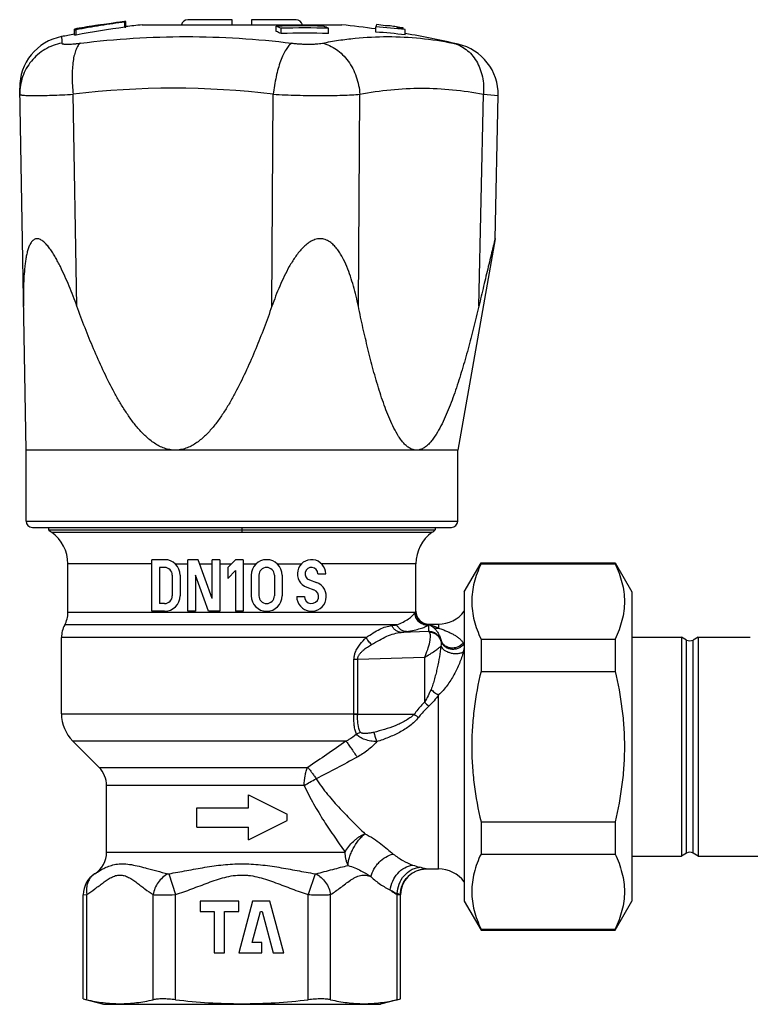
# Model space of a CAD drawing. Units: millimetres. Extents: x 0 to 297, y 0 to 210.
# Drawn here: x 208 to 264, y 80 to 156 of the extents above; entities that cross this region are included whole.
import ezdxf

# ---------------------------------------------------------------- set-up
doc = ezdxf.new("R2010")
doc.units = ezdxf.units.MM
doc.header["$LTSCALE"] = 16.335
doc.layers.get('0').update_dxf_attribs({"linetype": 'CONTINUOUS'})
for name, color, linetype in [('A_STD', 7, 'CONTINUOUS'), ('BEARBEIT-TA', 7, 'CONTINUOUS'), ('BESCHR-TA', 7, 'CONTINUOUS'), ('E_STD', 7, 'CONTINUOUS'), ('K_STD', 7, 'CONTINUOUS'), ('KOERPER-SW', 7, 'CONTINUOUS'), ('TA', 7, 'CONTINUOUS')]:
    doc.layers.add(name, color=color, linetype=linetype)

msp = doc.modelspace()

# ---------------------------------------------------------------- linework, layer by layer
at = {"color": 7, "linetype": 'Continuous'}
for p, q in [((224.294, 156.282), (220.844, 156.282)), ((224.294, 155.882), (224.294, 156.282)), ((225.794, 156.282), (225.794, 155.882)), ((229.245, 156.282), (225.794, 156.282)), ((229.73, 155.902), (229.784, 155.882)), ((227.697, 155.37), (227.697, 155.775)), ((228.087, 155.207), (228.087, 155.613)), ((231.769, 155.207), (231.769, 155.613)), ((235.436, 155.317), (235.436, 155.722)), ((236.544, 155.801), (236.159, 155.801)), ((237.053, 155.64), (237.544, 155.64)), ((237.544, 155.545), (237.544, 155.64)), ((237.703, 155.108), (237.703, 155.514)), ((208.294, 122.882), (207.804, 150.968)), ((212.245, 134.044), (211.958, 150.491)), ((227.371, 134.044), (227.481, 150.491)), ((234.078, 134.044), (234.188, 150.491)), ((243.427, 134.044), (243.782, 150.491)), ((243.782, 150.491), (244.926, 150.398)), ((244.686, 139.283), (244.926, 150.398)), ((208.294, 117.382), (208.294, 122.882)), ((241.794, 117.382), (241.794, 122.882)), ((208.294, 117.382), (241.794, 117.382)), ((208.794, 116.882), (241.294, 116.882)), ((210.044, 116.882), (210.044, 116.708)), ((210.044, 116.708), (240.044, 116.708)), ((240.044, 116.882), (240.044, 116.708)), ((218.044, 114.064), (211.544, 114.064)), ((238.544, 114.064), (231.218, 114.064)), ((242.298, 111.882), (243.597, 114.132)), ((243.597, 114.132), (253.999, 114.132)), ((243.597, 114.132), (243.597, 114.059)), ((243.597, 114.059), (253.999, 114.059)), ((253.999, 114.132), (255.298, 111.882)), ((253.999, 114.132), (253.999, 114.059)), ((242.298, 111.882), (242.298, 87.882)), ((255.298, 111.882), (255.298, 87.882)), ((238.464, 110.284), (211.544, 110.284)), ((237.058, 109.316), (211.294, 109.316)), ((234.688, 108.347), (211.044, 108.347)), ((243.597, 108.222), (253.999, 108.222)), ((243.597, 108.222), (243.597, 105.718)), ((253.999, 108.222), (253.999, 105.718)), ((243.597, 105.718), (253.999, 105.718)), ((243.597, 94.046), (253.999, 94.046)), ((243.597, 94.046), (243.597, 91.542)), ((253.999, 94.046), (253.999, 91.542)), ((243.597, 91.542), (253.999, 91.542)), ((242.298, 87.882), (243.597, 85.632)), ((253.999, 85.632), (255.298, 87.882)), ((243.597, 85.706), (253.999, 85.706)), ((243.597, 85.706), (243.597, 85.632)), ((243.597, 85.632), (253.999, 85.632)), ((253.999, 85.706), (253.999, 85.632))]:
    msp.add_line(p, q, dxfattribs=at)
for centre, radius, start, end in [((220.844, 155.782), 0.5, 90, 168.45333), ((229.245, 155.782), 0.5, 11.54667, 90), ((225.044, 81.284), 75, 82.03519, 84.06885), ((226.481, 99.548), 57.08, 80.23891, 80.89983), ((229.538, 92.643), 63.159, 88.32965, 91.67035), ((222.557, 142.769), 13.984, 66.70642, 68.43842), ((222.523, 142.351), 14.009, 66.59672, 68.32695), ((229.928, 92.618), 63.022, 88.32603, 91.67397), ((229.928, 92.556), 62.678, 88.31685, 91.68315), ((226.212, 142.703), 14.056, 66.71086, 68.43398), ((232.965, 116.467), 39.333, 83.08261, 86.39809), ((232.961, 116.224), 39.171, 83.04699, 86.37629), ((225.044, 81.284), 75.4, 80.45731, 81.22701), ((226.445, 99.344), 57.287, 78.66634, 79.32813), ((225.044, 81.284), 75, 77.07364, 80.28307), ((211.803, 151.038), 4, 100.74807, 181), ((240.927, 150.484), 4, 358.76397, 77.07348), ((219.719, 87.643), 63.325, 82.95963, 97.04037), ((208.794, 117.382), 0.5, 180, 270), ((241.294, 117.382), 0.5, 270, 360), ((211.444, 118.137), 2, 225.573, 234.54957), ((208.544, 114.064), 3, 0, 54.54946), ((241.544, 114.064), 3, 125.45054, 180), ((238.644, 118.137), 2, 305.45043, 314.427), ((209.544, 110.284), 2, 331.04498, 360), ((213.044, 108.347), 2, 151.04498, 180), ((214.044, 102.425), 3, 180, 225), ((212.544, 96.854), 2, 0, 45)]:
    msp.add_arc(centre, radius, start, end, dxfattribs=at)
for points, knots in [([(235.509, 155.909), (235.494, 155.887), (235.467, 155.825), (235.447, 155.761), (235.436, 155.722)], [0, 0, 0, 0, 0.409135, 1, 1, 1, 1]), ([(211.066, 154.463), (210.837, 154.42), (210.386, 154.294), (209.753, 153.99), (209.183, 153.581), (208.693, 153.08), (208.299, 152.502), (208.012, 151.864), (207.841, 151.187), (207.808, 150.722), (207.812, 150.491)], [0, 0, 0, 0, 0.125393, 0.250767, 0.375948, 0.501007, 0.625918, 0.750675, 0.875402, 1, 1, 1, 1]), ([(211.057, 154.968), (211.057, 154.968), (211.057, 154.964), (211.057, 154.959), (211.058, 154.948), (211.058, 154.935), (211.058, 154.917), (211.059, 154.895), (211.059, 154.87), (211.06, 154.828), (211.061, 154.765), (211.062, 154.679), (211.065, 154.576), (211.066, 154.503), (211.066, 154.463)], [0, 0, 0, 0, 0.004158, 0.015852, 0.03531, 0.06263, 0.097822, 0.140849, 0.191675, 0.250294, 0.390971, 0.562859, 0.765734, 1, 1, 1, 1]), ([(211.066, 154.463), (211.072, 154.459), (211.079, 154.45), (211.087, 154.437), (211.099, 154.424), (211.128, 154.412), (211.173, 154.402), (211.232, 154.394), (211.301, 154.387), (211.382, 154.384), (211.512, 154.382), (211.699, 154.387), (211.949, 154.403), (212.229, 154.428), (212.424, 154.453), (212.526, 154.463)], [0, 0, 0, 0, 0.015088, 0.022209, 0.029941, 0.051482, 0.083491, 0.123713, 0.170771, 0.225174, 0.287262, 0.432702, 0.602445, 0.793753, 1, 1, 1, 1]), ([(212.526, 154.463), (212.451, 154.415), (212.352, 154.306), (212.247, 154.133), (212.139, 153.899), (212.029, 153.541), (211.938, 153.045), (211.883, 152.473), (211.866, 151.844), (211.89, 151.176), (211.931, 150.721), (211.958, 150.491)], [0, 0, 0, 0, 0.064578, 0.103706, 0.147843, 0.251336, 0.374328, 0.514386, 0.668076, 0.831491, 1, 1, 1, 1]), ([(212.526, 154.463), (215.242, 154.799), (219.355, 155.052), (224.832, 154.883), (227.563, 154.632), (228.924, 154.463)], [0, 0, 0, 0, 0.499713, 0.749771, 1, 1, 1, 1]), ([(228.924, 154.463), (228.838, 154.414), (228.668, 154.262), (228.446, 153.954), (228.231, 153.546), (228.03, 153.049), (227.848, 152.478), (227.636, 151.622), (227.53, 150.95), (227.481, 150.491)], [0, 0, 0, 0, 0.06851, 0.156122, 0.263149, 0.388023, 0.52795, 0.679336, 1, 1, 1, 1]), ([(228.924, 154.463), (229.031, 154.453), (229.247, 154.426), (229.575, 154.402), (229.903, 154.387), (230.223, 154.381), (230.528, 154.386), (230.808, 154.401), (231.059, 154.424), (231.213, 154.453), (231.285, 154.463)], [0, 0, 0, 0, 0.136575, 0.276013, 0.415881, 0.552147, 0.681521, 0.801501, 0.907659, 1, 1, 1, 1]), ([(231.285, 154.463), (231.705, 154.547), (232.548, 154.694), (234.237, 154.904), (236.359, 155.01), (238.904, 154.883), (240.586, 154.63), (241.42, 154.463)], [0, 0, 0, 0, 0.126032, 0.251372, 0.50073, 0.749739, 1, 1, 1, 1]), ([(231.285, 154.463), (231.476, 154.42), (231.857, 154.289), (232.389, 153.983), (232.876, 153.573), (233.453, 152.897), (233.982, 151.87), (234.163, 150.955), (234.188, 150.491)], [0, 0, 0, 0, 0.112041, 0.228322, 0.349125, 0.474366, 0.734368, 1, 1, 1, 1]), ([(241.42, 154.463), (241.477, 154.452), (241.577, 154.432), (241.702, 154.407), (241.778, 154.391), (241.813, 154.385), (241.822, 154.383)], [0, 0, 0, 0, 0.428354, 0.743002, 0.935398, 1, 1, 1, 1]), ([(241.42, 154.463), (241.603, 154.42), (241.964, 154.291), (242.458, 153.984), (242.892, 153.572), (243.253, 153.07), (243.531, 152.491), (243.782, 151.634), (243.82, 150.946), (243.782, 150.491)], [0, 0, 0, 0, 0.112542, 0.227225, 0.345367, 0.467958, 0.595294, 0.727079, 1, 1, 1, 1]), ([(234.188, 150.491), (234.981, 150.649), (236.577, 150.888), (238.991, 151.008), (241.401, 150.888), (242.992, 150.649), (243.782, 150.491)], [0, 0, 0, 0, 0.251318, 0.500692, 0.749718, 1, 1, 1, 1]), ([(207.812, 150.491), (207.812, 150.481), (207.831, 150.468), (207.857, 150.459), (207.89, 150.45), (207.931, 150.442), (208.005, 150.431), (208.118, 150.42), (208.281, 150.41), (208.566, 150.4), (208.999, 150.396), (209.606, 150.403), (210.316, 150.421), (211.111, 150.451), (211.668, 150.476), (211.958, 150.491)], [0, 0, 0, 0, 0.006808, 0.012853, 0.020932, 0.03111, 0.043407, 0.074338, 0.113628, 0.161078, 0.279303, 0.426205, 0.598181, 0.79105, 1, 1, 1, 1]), ([(227.481, 150.491), (228.098, 150.46), (229.334, 150.415), (231.128, 150.391), (232.542, 150.407), (233.542, 150.447), (233.985, 150.474), (234.188, 150.491)], [0, 0, 0, 0, 0.276339, 0.552622, 0.801907, 0.908692, 1, 1, 1, 1]), ([(212.245, 134.044), (212.149, 134.307), (211.952, 134.831), (211.642, 135.609), (211.315, 136.375), (211.022, 136.999), (210.772, 137.485), (210.577, 137.838), (210.372, 138.179), (210.157, 138.5), (209.928, 138.792), (209.722, 139.005), (209.547, 139.142), (209.417, 139.219), (209.286, 139.27), (209.156, 139.288), (209.031, 139.271), (208.917, 139.221), (208.816, 139.142), (208.694, 139.005), (208.571, 138.789), (208.459, 138.497), (208.369, 138.176), (208.298, 137.836), (208.242, 137.483), (208.182, 136.995), (208.132, 136.37), (208.1, 135.606), (208.09, 134.828), (208.095, 134.307), (208.099, 134.044)], [0, 0, 0, 0, 0.071011, 0.141787, 0.212188, 0.281964, 0.316484, 0.350626, 0.384235, 0.417045, 0.448612, 0.478188, 0.491906, 0.504684, 0.516448, 0.527306, 0.537605, 0.547872, 0.558528, 0.569809, 0.594262, 0.620901, 0.649139, 0.678538, 0.708799, 0.739727, 0.803045, 0.867776, 0.933512, 1, 1, 1, 1]), ([(234.078, 134.044), (234.024, 134.307), (233.907, 134.832), (233.705, 135.61), (233.47, 136.376), (233.193, 137.125), (232.914, 137.726), (232.649, 138.182), (232.424, 138.505), (232.165, 138.801), (231.864, 139.054), (231.511, 139.237), (231.11, 139.306), (230.703, 139.235), (230.327, 139.053), (229.989, 138.801), (229.687, 138.505), (229.414, 138.183), (229.081, 137.728), (228.712, 137.127), (228.323, 136.379), (227.975, 135.612), (227.659, 134.833), (227.465, 134.308), (227.371, 134.044)], [0, 0, 0, 0, 0.061657, 0.123132, 0.184385, 0.245366, 0.305995, 0.336165, 0.366219, 0.396159, 0.426029, 0.455983, 0.486343, 0.517444, 0.549215, 0.581343, 0.613616, 0.645935, 0.678253, 0.742807, 0.807255, 0.871597, 0.935841, 1, 1, 1, 1]), ([(244.686, 139.283), (244.706, 139.363), (244.561, 138.77), (244.504, 138.535), (244.325, 137.797), (244.161, 137.119), (243.98, 136.367), (243.735, 135.344), (243.551, 134.566), (243.427, 134.044)], [0, 0, 0, 0, 0.045931, 0.14931, 0.275743, 0.412652, 0.555264, 0.701387, 1, 1, 1, 1]), ([(219.868, 122.882), (219.726, 122.882), (219.442, 122.908), (219.027, 123.017), (218.632, 123.188), (218.134, 123.481), (217.57, 123.941), (216.97, 124.578), (216.429, 125.27), (215.934, 125.999), (215.476, 126.753), (214.903, 127.784), (214.248, 129.109), (213.53, 130.732), (212.865, 132.378), (212.448, 133.487), (212.245, 134.044)], [0, 0, 0, 0, 0.030209, 0.060541, 0.091019, 0.12165, 0.183279, 0.245344, 0.3077, 0.370256, 0.432953, 0.495753, 0.621565, 0.747585, 0.873743, 1, 1, 1, 1]), ([(227.371, 134.044), (227.174, 133.488), (226.769, 132.379), (226.121, 130.732), (225.421, 129.109), (224.78, 127.785), (224.219, 126.753), (223.768, 125.999), (223.281, 125.27), (222.748, 124.578), (222.155, 123.941), (221.595, 123.481), (221.101, 123.188), (220.708, 123.017), (220.294, 122.908), (220.01, 122.882), (219.868, 122.882)], [0, 0, 0, 0, 0.126344, 0.252563, 0.378613, 0.504416, 0.567194, 0.629855, 0.69236, 0.754652, 0.816644, 0.878209, 0.908825, 0.939313, 0.969693, 1, 1, 1, 1]), ([(238.595, 122.882), (238.507, 122.882), (238.327, 122.909), (238.07, 123.022), (237.83, 123.194), (237.605, 123.413), (237.394, 123.669), (237.128, 124.056), (236.827, 124.591), (236.508, 125.279), (236.216, 126.005), (235.947, 126.758), (235.61, 127.792), (235.228, 129.118), (234.814, 130.738), (234.431, 132.383), (234.194, 133.489), (234.078, 134.044)], [0, 0, 0, 0, 0.021222, 0.043377, 0.067023, 0.092271, 0.118959, 0.146869, 0.205462, 0.266741, 0.329852, 0.394267, 0.459646, 0.592445, 0.727134, 0.863105, 1, 1, 1, 1]), ([(243.427, 134.044), (243.296, 133.489), (243.027, 132.383), (242.599, 130.738), (242.139, 129.118), (241.719, 127.792), (241.353, 126.758), (241.063, 126.005), (240.75, 125.279), (240.411, 124.591), (240.096, 124.056), (239.818, 123.67), (239.601, 123.413), (239.37, 123.194), (239.125, 123.022), (238.865, 122.909), (238.684, 122.882), (238.595, 122.882)], [0, 0, 0, 0, 0.136544, 0.272225, 0.4067, 0.53939, 0.604762, 0.669215, 0.732416, 0.793845, 0.852656, 0.880694, 0.907534, 0.932919, 0.956681, 0.978874, 1, 1, 1, 1]), ([(243.597, 114.059), (243.486, 113.823), (243.283, 113.348), (243.052, 112.619), (242.908, 111.882), (242.859, 111.14), (242.908, 110.399), (243.052, 109.662), (243.283, 108.932), (243.486, 108.458), (243.597, 108.222)], [0, 0, 0, 0, 0.129126, 0.254988, 0.378232, 0.5, 0.621768, 0.745012, 0.870874, 1, 1, 1, 1]), ([(253.999, 114.059), (254.111, 113.823), (254.313, 113.348), (254.544, 112.619), (254.688, 111.882), (254.737, 111.14), (254.688, 110.399), (254.544, 109.662), (254.313, 108.932), (254.111, 108.458), (253.999, 108.222)], [0, 0, 0, 0, 0.129126, 0.254988, 0.378232, 0.5, 0.621768, 0.745012, 0.870874, 1, 1, 1, 1]), ([(243.597, 105.718), (243.371, 104.763), (243.098, 103.312), (242.908, 101.356), (242.876, 100.373), (242.876, 99.882)], [0, 0, 0, 0, 0.499915, 0.749957, 1, 1, 1, 1]), ([(253.999, 105.718), (254.225, 104.763), (254.498, 103.312), (254.689, 101.356), (254.721, 100.373), (254.721, 99.882)], [0, 0, 0, 0, 0.499915, 0.749957, 1, 1, 1, 1]), ([(242.876, 99.882), (242.876, 99.391), (242.908, 98.408), (243.098, 96.452), (243.371, 95.001), (243.597, 94.046)], [0, 0, 0, 0, 0.250043, 0.500085, 1, 1, 1, 1]), ([(254.721, 99.882), (254.721, 99.391), (254.689, 98.408), (254.498, 96.452), (254.225, 95.001), (253.999, 94.046)], [0, 0, 0, 0, 0.250043, 0.500085, 1, 1, 1, 1]), ([(243.597, 91.542), (243.486, 91.306), (243.283, 90.832), (243.052, 90.102), (242.908, 89.365), (242.859, 88.624), (242.908, 87.882), (243.052, 87.145), (243.283, 86.416), (243.486, 85.941), (243.597, 85.706)], [0, 0, 0, 0, 0.129126, 0.254988, 0.378232, 0.5, 0.621768, 0.745012, 0.870874, 1, 1, 1, 1]), ([(253.999, 91.542), (254.111, 91.306), (254.313, 90.832), (254.544, 90.102), (254.688, 89.365), (254.737, 88.624), (254.688, 87.882), (254.544, 87.145), (254.313, 86.416), (254.111, 85.941), (253.999, 85.706)], [0, 0, 0, 0, 0.129126, 0.254988, 0.378232, 0.5, 0.621768, 0.745012, 0.870874, 1, 1, 1, 1])]:
    msp.add_open_spline(points, degree=3, knots=knots, dxfattribs=at)
at = {"layer": 'A_STD', "color": 7, "linetype": 'Continuous'}
for p, q in [((217.294, 155.882), (232.794, 155.882)), ((244.686, 139.283), (241.794, 122.882)), ((241.794, 122.882), (208.294, 122.882)), ((211.544, 110.284), (211.544, 114.064)), ((238.544, 110.382), (238.544, 114.064)), ((239.544, 109.382), (240.302, 109.382)), ((211.044, 102.425), (211.044, 108.347)), ((255.298, 108.382), (259.145, 108.382)), ((259.548, 108.149), (259.145, 108.382)), ((259.145, 108.382), (259.145, 91.382)), ((259.548, 91.615), (259.548, 108.149)), ((260.452, 108.382), (260.048, 108.149)), ((260.048, 91.615), (260.048, 108.149)), ((260.452, 108.382), (264.49, 108.382)), ((260.452, 108.382), (260.452, 91.382)), ((213.958, 98.268), (211.923, 100.303)), ((214.544, 91.691), (214.544, 96.854)), ((255.298, 91.382), (259.145, 91.382)), ((259.548, 91.615), (259.145, 91.382)), ((260.452, 91.382), (260.048, 91.615)), ((260.452, 91.382), (265.147, 91.382)), ((239.35, 90.382), (240.302, 90.382))]:
    msp.add_line(p, q, dxfattribs=at)
for centre, start, end in [((259.798, 108.582), 240, 300), ((259.798, 91.182), 60, 120)]:
    msp.add_arc(centre, 0.5, start, end, dxfattribs=at)
at = {"layer": 'BEARBEIT-TA', "color": 7, "linetype": 'Continuous'}
for p, q in [((213.006, 80.238), (213.006, 88.391)), ((218.159, 80.238), (218.159, 88.391)), ((219.891, 80.238), (219.891, 88.391)), ((230.197, 80.238), (230.197, 88.391)), ((231.929, 80.238), (231.929, 88.391)), ((237.082, 80.238), (237.082, 88.391)), ((212.738, 80.299), (214.294, 79.882)), ((212.738, 80.299), (213.006, 80.238)), ((237.085, 80.228), (235.794, 79.882)), ((237.082, 80.238), (237.35, 80.299)), ((214.294, 79.882), (235.794, 79.882))]:
    msp.add_line(p, q, dxfattribs=at)
for points, knots in [([(213.006, 80.238), (213.431, 80.141), (214.285, 79.985), (215.583, 79.901), (216.881, 79.985), (217.735, 80.141), (218.159, 80.238)], [0, 0, 0, 0, 0.251275, 0.5, 0.748725, 1, 1, 1, 1]), ([(219.891, 80.238), (219.72, 80.258), (219.387, 80.287), (218.914, 80.304), (218.557, 80.293), (218.313, 80.267), (218.207, 80.249), (218.159, 80.238)], [0, 0, 0, 0, 0.298516, 0.57666, 0.815502, 0.915298, 1, 1, 1, 1]), ([(219.891, 80.238), (220.746, 80.14), (222.462, 79.984), (225.044, 79.901), (227.627, 79.984), (229.342, 80.14), (230.197, 80.238)], [0, 0, 0, 0, 0.250004, 0.5, 0.749996, 1, 1, 1, 1]), ([(231.929, 80.238), (231.881, 80.249), (231.776, 80.267), (231.532, 80.293), (231.174, 80.304), (230.702, 80.287), (230.369, 80.258), (230.197, 80.238)], [0, 0, 0, 0, 0.084703, 0.1845, 0.423344, 0.701485, 1, 1, 1, 1]), ([(231.929, 80.238), (232.354, 80.141), (233.207, 79.985), (234.506, 79.901), (235.804, 79.985), (236.657, 80.141), (237.082, 80.238)], [0, 0, 0, 0, 0.251275, 0.5, 0.748725, 1, 1, 1, 1])]:
    msp.add_open_spline(points, degree=3, knots=knots, dxfattribs=at)
at = {"layer": 'BESCHR-TA', "color": 7, "linetype": 'Continuous'}
for p, q in [((218.044, 110.382), (218.044, 114.382)), ((219.044, 114.382), (218.044, 114.382)), ((219.858, 114.064), (220.844, 114.064)), ((220.844, 110.382), (220.844, 114.382)), ((221.644, 114.382), (220.844, 114.382)), ((222.744, 111.36), (221.644, 114.382)), ((221.76, 114.064), (222.744, 114.064)), ((222.744, 111.36), (222.744, 114.382)), ((223.344, 114.382), (222.744, 114.382)), ((223.344, 114.382), (223.344, 110.382)), ((223.344, 114.064), (224.226, 114.064)), ((223.944, 113.782), (224.544, 114.382)), ((225.144, 114.382), (224.544, 114.382)), ((225.144, 114.382), (225.144, 110.382)), ((225.144, 114.064), (226.15, 114.064)), ((227.778, 114.064), (229.67, 114.064)), ((218.644, 113.782), (218.644, 110.982)), ((219.044, 113.782), (218.644, 113.782)), ((219.644, 113.182), (219.644, 111.582)), ((220.244, 113.182), (220.244, 111.582)), ((222.462, 110.382), (221.444, 113.177)), ((221.444, 113.177), (221.444, 110.382)), ((223.944, 113.782), (223.944, 112.934)), ((224.544, 113.534), (223.944, 112.934)), ((224.544, 113.534), (224.544, 110.382)), ((225.764, 113.182), (225.764, 111.582)), ((226.364, 113.182), (226.364, 111.582)), ((227.564, 113.182), (227.564, 111.582)), ((228.164, 113.182), (228.164, 111.582)), ((230.944, 113.282), (231.544, 113.282)), ((230.278, 112.811), (230.827, 112.616)), ((230.078, 112.245), (230.627, 112.051)), ((219.044, 110.982), (218.644, 110.982)), ((229.294, 111.532), (229.894, 111.532)), ((219.044, 110.382), (218.044, 110.382)), ((221.444, 110.382), (220.844, 110.382)), ((223.344, 110.382), (222.462, 110.382)), ((225.144, 110.382), (224.544, 110.382)), ((225.544, 96.132), (228.544, 94.632)), ((225.544, 95.122), (225.544, 96.132)), ((221.544, 95.122), (225.544, 95.122)), ((221.544, 93.622), (221.544, 95.122)), ((225.544, 92.632), (228.544, 94.132)), ((228.544, 94.132), (228.544, 94.632)), ((221.544, 93.622), (225.544, 93.622)), ((225.544, 92.632), (225.544, 93.622)), ((224.794, 87.882), (221.794, 87.882)), ((221.794, 87.882), (221.794, 87.082)), ((224.794, 87.082), (224.794, 87.882)), ((225.866, 87.882), (224.794, 83.882)), ((227.222, 87.882), (225.866, 87.882)), ((228.294, 83.882), (227.222, 87.882)), ((221.794, 87.082), (222.894, 87.082)), ((222.894, 87.082), (222.894, 83.882)), ((223.694, 87.082), (224.794, 87.082)), ((223.694, 83.882), (223.694, 87.082)), ((225.837, 84.682), (226.48, 87.082)), ((226.48, 87.082), (226.609, 87.082)), ((226.609, 87.082), (227.466, 83.882)), ((226.594, 84.682), (225.837, 84.682)), ((226.594, 83.882), (226.594, 84.682)), ((222.894, 83.882), (223.694, 83.882)), ((224.794, 83.882), (226.594, 83.882)), ((227.466, 83.882), (228.294, 83.882))]:
    msp.add_line(p, q, dxfattribs=at)
for centre, radius, start, end in [((219.044, 113.182), 1.2, 0, 90), ((226.964, 113.182), 1.2, 0, 180), ((230.444, 113.282), 1.1, 0, 250.53705), ((219.044, 113.182), 0.6, 0, 90), ((226.964, 113.182), 0.6, 0, 180), ((230.444, 113.282), 0.5, 0, 250.53705), ((230.444, 111.532), 1.15, 180, 70.53705), ((219.044, 111.582), 1.2, 270, 360), ((219.044, 111.582), 0.6, 270, 360), ((226.964, 111.582), 1.2, 180, 360), ((226.964, 111.582), 0.6, 180, 360), ((230.444, 111.532), 0.55, 180, 70.53705)]:
    msp.add_arc(centre, radius, start, end, dxfattribs=at)
at = {"layer": 'E_STD', "color": 7, "linetype": 'Continuous'}
msp.add_line((210.284, 116.508), (239.804, 116.508), dxfattribs=at)
for centre, radius, start, end in [((240.302, 111.882), 2.5, 270, 323.02921), ((212.544, 91.691), 2, 302.69526, 360), ((240.302, 87.882), 2.5, 36.97079, 90)]:
    msp.add_arc(centre, radius, start, end, dxfattribs=at)
for points, knots in [([(239.213, 106.801), (239.304, 107.001), (239.46, 107.389), (239.604, 107.873), (239.663, 108.224), (239.677, 108.441), (239.662, 108.614), (239.629, 108.712), (239.604, 108.748)], [0, 0, 0, 0, 0.325458, 0.617533, 0.743281, 0.85066, 0.936573, 1, 1, 1, 1]), ([(239.604, 108.748), (239.599, 108.754), (239.583, 108.776), (239.562, 108.795), (239.544, 108.803)], [0, 0, 0, 0, 0.294829, 1, 1, 1, 1])]:
    msp.add_open_spline(points, degree=3, knots=knots, dxfattribs=at)
at = {"layer": 'K_STD', "color": 40, "linetype": 'Continuous'}
msp.add_line((225.044, 116.882), (225.044, 116.457), dxfattribs=at)
at = {"layer": 'KOERPER-SW', "color": 7, "linetype": 'Continuous'}
for p, q in [((238.517, 110.342), (238.544, 110.382)), ((239.515, 109.346), (239.544, 109.382)), ((239.515, 109.346), (239.544, 109.346)), ((239.544, 108.803), (239.544, 109.346)), ((240.302, 109.382), (240.302, 109.073)), ((239.544, 108.803), (237.412, 108.737)), ((234.028, 106.64), (233.741, 106.64)), ((233.741, 102.425), (233.741, 106.64)), ((239.213, 106.801), (234.028, 106.64)), ((234.028, 102.425), (234.028, 106.64)), ((239.213, 106.801), (239.213, 103.338)), ((240.302, 90.382), (240.302, 103.892)), ((211.044, 102.425), (234.028, 102.425)), ((238.415, 102.382), (234.027, 102.382)), ((233.119, 100.303), (211.923, 100.303)), ((213.958, 98.268), (230.152, 98.268)), ((229.882, 96.854), (214.544, 96.854)), ((214.544, 91.691), (233.061, 91.691)), ((217.566, 90.466), (217.606, 90.455)), ((239.341, 90.385), (239.35, 90.382)), ((213.625, 90.008), (213.625, 90.009)), ((213.63, 90.012), (213.769, 90.101)), ((219.37, 90.012), (219.891, 88.391)), ((230.718, 90.012), (230.197, 88.391)), ((212.738, 88.385), (213.006, 88.391)), ((212.738, 80.299), (212.738, 88.385)), ((237.082, 88.391), (237.345, 88.385)), ((237.345, 88.385), (237.35, 88.382)), ((237.35, 80.299), (237.35, 88.382))]:
    msp.add_line(p, q, dxfattribs=at)
for centre, radius, start, end in [((239.544, 110.382), 1, 179.99994, 270.00006), ((234.009, 134.702), 25.569, 275.95808, 276.84879), ((234.727, 126.653), 18.116, 278.52301, 279.84101), ((242.234, 106.073), 4.074, 222.14971, 228.75232), ((232.879, 102.425), 0.863, 357.87651, 0.00122), ((236.223, 165.291), 62.947, 267.74024, 268.00142), ((232.659, 102.425), 1.369, 358.21741, 0.00261), ((241.434, 106.269), 4.922, 232.15975, 236.93973), ((239.35, 88.382), 2, 90, 180), ((240.09, 95.497), 5.133, 249.4719, 255.86761), ((235.034, 75.366), 15.624, 73.99952, 75.91513), ((214.668, 88.385), 1.93, 123.05103, 180.00002), ((214.676, 88.377), 1.941, 125.29828, 134.49135), ((214.35, 88.903), 1.322, 123.7145, 135.43783), ((214.667, 88.39), 1.925, 122.74822, 125.30758), ((214.336, 88.922), 1.298, 122.95346, 123.69539), ((235.028, 88.721), 2.08, 350.86354, 353.02632), ((234.962, 81.615), 7.177, 70.6094, 72.73274)]:
    msp.add_arc(centre, radius, start, end, dxfattribs=at)
for points, knots in [([(237.058, 109.316), (237.229, 109.386), (237.539, 109.526), (237.947, 109.763), (238.257, 110.007), (238.41, 110.192), (238.464, 110.284)], [0, 0, 0, 0, 0.318727, 0.589613, 0.814778, 1, 1, 1, 1]), ([(238.464, 110.284), (238.469, 110.289), (238.489, 110.306), (238.507, 110.326), (238.517, 110.342)], [0, 0, 0, 0, 0.27336, 1, 1, 1, 1]), ([(239.458, 109.288), (239.329, 109.289), (239.069, 109.343), (238.74, 109.565), (238.519, 109.894), (238.465, 110.155), (238.464, 110.284)], [0, 0, 0, 0, 0.249468, 0.499651, 0.750038, 1, 1, 1, 1]), ([(239.515, 109.346), (239.386, 109.347), (239.124, 109.4), (238.794, 109.622), (238.571, 109.952), (238.518, 110.213), (238.517, 110.342)], [0, 0, 0, 0, 0.250056, 0.500295, 0.750362, 1, 1, 1, 1]), ([(234.688, 108.347), (234.871, 108.465), (235.211, 108.693), (235.709, 108.989), (236.188, 109.189), (236.508, 109.255), (236.663, 109.271)], [0, 0, 0, 0, 0.296832, 0.557282, 0.787672, 1, 1, 1, 1]), ([(237.412, 108.737), (237.336, 108.741), (237.182, 108.773), (236.971, 108.885), (236.791, 109.055), (236.701, 109.196), (236.663, 109.271)], [0, 0, 0, 0, 0.237043, 0.48204, 0.736709, 1, 1, 1, 1]), ([(237.823, 108.804), (237.746, 108.807), (237.591, 108.837), (237.376, 108.943), (237.192, 109.106), (237.098, 109.242), (237.058, 109.316)], [0, 0, 0, 0, 0.240107, 0.486364, 0.73994, 1, 1, 1, 1]), ([(237.823, 108.804), (238.021, 108.838), (238.378, 108.907), (238.796, 109.009), (239.069, 109.096), (239.228, 109.157), (239.356, 109.218), (239.428, 109.264), (239.458, 109.288)], [0, 0, 0, 0, 0.351547, 0.635665, 0.751988, 0.8512, 0.933625, 1, 1, 1, 1]), ([(239.458, 109.288), (239.464, 109.292), (239.485, 109.31), (239.504, 109.33), (239.515, 109.346)], [0, 0, 0, 0, 0.27514, 1, 1, 1, 1]), ([(239.544, 109.346), (239.577, 109.333), (239.712, 109.272), (239.836, 109.19), (239.923, 109.118)], [0, 0, 0, 0, 0.237705, 1, 1, 1, 1]), ([(239.544, 109.346), (239.609, 109.334), (239.872, 109.275), (240.124, 109.172), (240.302, 109.073)], [0, 0, 0, 0, 0.244132, 1, 1, 1, 1]), ([(235.111, 107.803), (235.312, 107.918), (235.696, 108.143), (236.266, 108.441), (236.835, 108.649), (237.221, 108.719), (237.412, 108.737)], [0, 0, 0, 0, 0.277485, 0.532841, 0.770523, 1, 1, 1, 1]), ([(240.497, 108.111), (240.465, 108.21), (240.368, 108.4), (240.143, 108.625), (239.859, 108.77), (239.649, 108.803), (239.544, 108.803)], [0, 0, 0, 0, 0.249626, 0.499492, 0.749638, 1, 1, 1, 1]), ([(240.511, 108.029), (240.485, 108.126), (240.399, 108.315), (240.187, 108.543), (239.914, 108.698), (239.708, 108.742), (239.604, 108.748)], [0, 0, 0, 0, 0.246595, 0.495485, 0.746866, 1, 1, 1, 1]), ([(239.923, 109.118), (239.993, 109.06), (240.116, 108.923), (240.274, 108.69), (240.407, 108.419), (240.471, 108.219), (240.497, 108.111)], [0, 0, 0, 0, 0.232514, 0.466268, 0.717117, 1, 1, 1, 1]), ([(239.923, 109.118), (239.983, 109.096), (240.108, 109.066), (240.238, 109.066), (240.302, 109.072)], [0, 0, 0, 0, 0.495623, 1, 1, 1, 1]), ([(240.302, 109.073), (240.413, 109.036), (240.621, 108.962), (240.917, 108.842), (241.187, 108.722), (241.438, 108.595), (241.67, 108.457), (241.88, 108.304), (242.067, 108.128), (242.17, 107.99), (242.214, 107.916)], [0, 0, 0, 0, 0.154235, 0.291393, 0.420984, 0.544281, 0.662058, 0.775519, 0.886724, 1, 1, 1, 1]), ([(233.741, 106.64), (233.741, 106.731), (233.759, 106.912), (233.846, 107.211), (233.998, 107.519), (234.275, 107.921), (234.519, 108.185), (234.688, 108.347)], [0, 0, 0, 0, 0.136584, 0.270464, 0.463902, 0.649266, 1, 1, 1, 1]), ([(234.028, 106.64), (234.029, 106.715), (234.062, 106.863), (234.171, 107.054), (234.308, 107.216), (234.506, 107.402), (234.773, 107.601), (234.998, 107.738), (235.111, 107.803)], [0, 0, 0, 0, 0.136827, 0.268837, 0.396456, 0.520977, 0.763576, 1, 1, 1, 1]), ([(235.111, 107.803), (235.022, 107.879), (234.861, 108.047), (234.736, 108.245), (234.688, 108.347)], [0, 0, 0, 0, 0.507391, 1, 1, 1, 1]), ([(240.511, 108.029), (240.518, 107.977), (240.517, 107.86), (240.499, 107.746), (240.485, 107.684)], [0, 0, 0, 0, 0.449232, 1, 1, 1, 1]), ([(240.497, 108.111), (240.498, 108.105), (240.504, 108.077), (240.508, 108.05), (240.511, 108.029)], [0, 0, 0, 0, 0.231726, 1, 1, 1, 1]), ([(240.497, 108.111), (240.521, 108.037), (240.596, 107.895), (240.771, 107.723), (240.994, 107.603), (241.336, 107.522), (241.789, 107.58), (242.097, 107.785), (242.214, 107.916)], [0, 0, 0, 0, 0.114202, 0.231686, 0.353945, 0.481138, 0.74254, 1, 1, 1, 1]), ([(240.511, 108.029), (240.534, 107.954), (240.606, 107.81), (240.781, 107.635), (241.009, 107.511), (241.271, 107.446), (241.548, 107.444), (241.819, 107.505), (242.065, 107.624), (242.204, 107.74), (242.262, 107.805)], [0, 0, 0, 0, 0.111265, 0.227488, 0.350106, 0.478671, 0.611033, 0.744091, 0.874661, 1, 1, 1, 1]), ([(242.214, 107.916), (242.219, 107.908), (242.238, 107.872), (242.253, 107.834), (242.262, 107.805)], [0, 0, 0, 0, 0.238115, 1, 1, 1, 1]), ([(242.262, 107.805), (242.274, 107.769), (242.287, 107.686), (242.285, 107.492), (242.254, 107.338), (242.224, 107.232)], [0, 0, 0, 0, 0.195392, 0.429783, 1, 1, 1, 1]), ([(239.213, 106.801), (239.356, 106.884), (239.625, 107.044), (239.988, 107.282), (240.243, 107.467), (240.399, 107.598), (240.46, 107.656), (240.485, 107.684)], [0, 0, 0, 0, 0.320434, 0.605024, 0.837531, 0.928713, 1, 1, 1, 1]), ([(240.485, 107.684), (240.452, 107.404), (240.37, 106.84), (240.235, 106.137), (240.106, 105.571), (239.997, 105.147), (239.873, 104.725), (239.774, 104.449), (239.716, 104.314)], [0, 0, 0, 0, 0.243842, 0.493482, 0.61955, 0.746121, 0.873117, 1, 1, 1, 1]), ([(242.224, 107.232), (242.183, 107.082), (242.088, 106.781), (241.86, 106.182), (241.58, 105.593), (241.248, 105.028), (240.97, 104.618), (240.661, 104.232), (240.427, 103.998), (240.302, 103.892)], [0, 0, 0, 0, 0.119634, 0.242703, 0.493258, 0.619817, 0.746662, 0.873651, 1, 1, 1, 1]), ([(240.485, 107.684), (240.505, 107.624), (240.578, 107.505), (240.744, 107.357), (240.964, 107.235), (241.22, 107.146), (241.493, 107.098), (241.764, 107.094), (242.012, 107.135), (242.161, 107.194), (242.224, 107.232)], [0, 0, 0, 0, 0.095572, 0.208247, 0.336746, 0.476107, 0.619305, 0.758682, 0.887284, 1, 1, 1, 1]), ([(239.716, 104.314), (239.644, 104.147), (239.491, 103.814), (239.314, 103.492), (239.213, 103.338)], [0, 0, 0, 0, 0.497512, 1, 1, 1, 1]), ([(239.716, 104.314), (239.8, 104.232), (239.987, 104.078), (240.193, 103.95), (240.302, 103.892)], [0, 0, 0, 0, 0.48838, 1, 1, 1, 1]), ([(239.213, 103.338), (239.14, 103.265), (238.855, 102.963), (238.592, 102.639), (238.415, 102.382)], [0, 0, 0, 0, 0.2492, 1, 1, 1, 1]), ([(240.302, 103.892), (240.19, 103.736), (239.955, 103.428), (239.691, 103.142), (239.547, 103.009)], [0, 0, 0, 0, 0.495088, 1, 1, 1, 1]), ([(233.935, 100.837), (233.889, 100.935), (233.815, 101.161), (233.756, 101.534), (233.732, 101.952), (233.735, 102.243), (233.741, 102.393)], [0, 0, 0, 0, 0.206631, 0.447289, 0.716189, 1, 1, 1, 1]), ([(234.246, 100.985), (234.136, 101.169), (234.051, 101.513), (234.018, 101.986), (234.021, 102.248), (234.027, 102.382)], [0, 0, 0, 0, 0.450917, 0.718681, 1, 1, 1, 1]), ([(238.415, 102.382), (238.313, 102.282), (238.088, 102.1), (237.599, 101.794), (236.94, 101.487), (236.116, 101.2), (235.553, 101.049), (235.27, 100.982)], [0, 0, 0, 0, 0.123411, 0.247756, 0.497708, 0.748638, 1, 1, 1, 1]), ([(239.547, 103.009), (239.475, 102.943), (239.191, 102.672), (238.928, 102.378), (238.749, 102.144)], [0, 0, 0, 0, 0.249354, 1, 1, 1, 1]), ([(238.749, 102.144), (238.654, 102.02), (238.44, 101.788), (237.956, 101.384), (237.28, 100.967), (236.416, 100.57), (235.818, 100.358), (235.515, 100.263)], [0, 0, 0, 0, 0.123774, 0.248362, 0.498416, 0.74911, 1, 1, 1, 1]), ([(234.246, 100.985), (234.218, 100.976), (234.11, 100.936), (234.007, 100.884), (233.935, 100.837)], [0, 0, 0, 0, 0.253285, 1, 1, 1, 1]), ([(235.27, 100.982), (235.179, 100.96), (234.996, 100.924), (234.767, 100.898), (234.586, 100.892), (234.476, 100.896), (234.392, 100.909), (234.333, 100.922), (234.281, 100.944), (234.255, 100.971), (234.246, 100.985)], [0, 0, 0, 0, 0.266032, 0.527939, 0.656045, 0.780468, 0.840274, 0.898083, 0.95148, 1, 1, 1, 1]), ([(235.27, 100.982), (235.286, 100.931), (235.367, 100.691), (235.449, 100.451), (235.515, 100.263)], [0, 0, 0, 0, 0.21192, 1, 1, 1, 1]), ([(233.119, 100.303), (232.626, 99.958), (231.642, 99.272), (230.65, 98.598), (230.152, 98.268)], [0, 0, 0, 0, 0.50173, 1, 1, 1, 1]), ([(233.935, 100.837), (233.748, 100.68), (233.478, 100.495), (233.192, 100.34), (233.119, 100.303)], [0, 0, 0, 0, 0.749663, 1, 1, 1, 1]), ([(233.119, 100.303), (233.179, 100.226), (233.309, 100.05), (233.602, 99.637), (233.831, 99.3), (233.989, 99.062)], [0, 0, 0, 0, 0.19366, 0.433347, 1, 1, 1, 1]), ([(235.515, 100.263), (235.354, 100.268), (235.039, 100.301), (234.659, 100.395), (234.381, 100.502), (234.151, 100.62), (234, 100.74), (233.935, 100.837)], [0, 0, 0, 0, 0.279639, 0.550028, 0.6775, 0.796586, 1, 1, 1, 1]), ([(235.515, 100.263), (235.301, 100.018), (234.823, 99.572), (234.275, 99.217), (233.989, 99.062)], [0, 0, 0, 0, 0.500071, 1, 1, 1, 1]), ([(233.989, 99.062), (233.461, 98.774), (232.405, 98.203), (231.339, 97.649), (230.804, 97.38)], [0, 0, 0, 0, 0.500844, 1, 1, 1, 1]), ([(229.882, 96.854), (229.882, 97.11), (229.914, 97.486), (230.028, 97.956), (230.107, 98.17), (230.152, 98.268)], [0, 0, 0, 0, 0.530533, 0.776384, 1, 1, 1, 1]), ([(230.152, 98.268), (230.203, 98.21), (230.307, 98.082), (230.466, 97.872), (230.634, 97.635), (230.746, 97.467), (230.804, 97.38)], [0, 0, 0, 0, 0.2093, 0.449996, 0.715933, 1, 1, 1, 1]), ([(229.882, 96.854), (230.027, 96.95), (230.329, 97.135), (230.642, 97.301), (230.804, 97.38)], [0, 0, 0, 0, 0.490363, 1, 1, 1, 1]), ([(230.804, 97.38), (230.939, 97.167), (231.227, 96.754), (231.84, 95.973), (232.642, 95.069), (233.617, 94.062), (234.269, 93.423), (234.588, 93.116)], [0, 0, 0, 0, 0.132942, 0.264206, 0.520718, 0.767156, 1, 1, 1, 1]), ([(229.882, 96.854), (230.098, 96.365), (230.584, 95.428), (231.395, 94.104), (232.225, 92.866), (232.785, 92.074), (233.061, 91.691)], [0, 0, 0, 0, 0.263871, 0.520471, 0.767101, 1, 1, 1, 1]), ([(233.061, 91.692), (233.134, 91.845), (233.324, 92.143), (233.622, 92.472), (233.898, 92.709), (234.119, 92.869), (234.35, 93.005), (234.509, 93.081), (234.588, 93.116)], [0, 0, 0, 0, 0.239764, 0.49403, 0.62316, 0.751507, 0.877753, 1, 1, 1, 1]), ([(233.283, 90.654), (233.285, 90.754), (233.307, 90.965), (233.385, 91.289), (233.508, 91.627), (233.724, 92.083), (234.001, 92.51), (234.326, 92.882), (234.499, 93.044), (234.588, 93.116)], [0, 0, 0, 0, 0.104781, 0.221989, 0.348823, 0.481978, 0.751428, 0.880215, 1, 1, 1, 1]), ([(234.588, 93.116), (234.816, 93.002), (235.244, 92.759), (235.82, 92.348), (236.318, 91.931), (236.633, 91.664), (236.789, 91.542)], [0, 0, 0, 0, 0.282291, 0.543337, 0.781182, 1, 1, 1, 1]), ([(233.283, 90.654), (233.247, 90.733), (233.182, 90.897), (233.112, 91.153), (233.071, 91.42), (233.061, 91.601), (233.061, 91.692)], [0, 0, 0, 0, 0.2434, 0.492527, 0.745317, 1, 1, 1, 1]), ([(235.057, 89.787), (235.105, 89.993), (235.228, 90.295), (235.466, 90.656), (235.755, 90.989), (236.183, 91.325), (236.585, 91.493), (236.789, 91.542)], [0, 0, 0, 0, 0.245971, 0.373374, 0.501919, 0.756424, 1, 1, 1, 1]), ([(236.789, 91.542), (237.022, 91.36), (237.502, 91.036), (238.027, 90.789), (238.29, 90.691)], [0, 0, 0, 0, 0.513095, 1, 1, 1, 1]), ([(213.769, 90.101), (213.87, 90.164), (214.083, 90.296), (214.429, 90.48), (214.826, 90.644), (215.278, 90.761), (215.787, 90.802), (216.344, 90.751), (216.942, 90.629), (217.353, 90.522), (217.566, 90.466)], [0, 0, 0, 0, 0.089933, 0.188756, 0.296208, 0.41268, 0.539727, 0.679711, 0.833612, 1, 1, 1, 1]), ([(217.606, 90.455), (217.882, 90.381), (218.445, 90.226), (219.012, 90.08), (219.304, 90.012)], [0, 0, 0, 0, 0.487646, 1, 1, 1, 1]), ([(219.37, 90.012), (219.834, 90.091), (220.766, 90.264), (222.17, 90.521), (223.357, 90.694), (224.319, 90.773), (225.044, 90.794), (225.77, 90.773), (226.731, 90.694), (227.918, 90.521), (229.323, 90.264), (230.254, 90.091), (230.718, 90.012)], [0, 0, 0, 0, 0.12314, 0.247721, 0.373499, 0.436699, 0.499998, 0.563293, 0.626498, 0.752277, 0.87686, 1, 1, 1, 1]), ([(230.785, 90.012), (231.222, 90.114), (231.861, 90.286), (232.69, 90.512), (233.089, 90.611), (233.283, 90.654)], [0, 0, 0, 0, 0.523003, 0.768593, 1, 1, 1, 1]), ([(233.283, 90.654), (233.464, 90.599), (233.799, 90.476), (234.261, 90.26), (234.677, 90.037), (234.932, 89.871), (235.057, 89.787)], [0, 0, 0, 0, 0.286244, 0.53948, 0.772063, 1, 1, 1, 1]), ([(236.558, 88.756), (236.585, 88.992), (236.714, 89.46), (237.103, 90.063), (237.641, 90.506), (238.075, 90.66), (238.29, 90.691)], [0, 0, 0, 0, 0.257801, 0.515657, 0.764751, 1, 1, 1, 1]), ([(237.093, 88.469), (237.103, 88.721), (237.208, 89.224), (237.59, 89.877), (238.066, 90.277), (238.499, 90.463), (238.724, 90.509), (238.837, 90.52)], [0, 0, 0, 0, 0.259973, 0.51774, 0.765026, 0.884124, 1, 1, 1, 1]), ([(237.345, 88.385), (237.346, 88.516), (237.372, 88.778), (237.524, 89.279), (237.894, 89.835), (238.449, 90.206), (238.949, 90.358), (239.211, 90.384), (239.341, 90.385)], [0, 0, 0, 0, 0.125339, 0.25079, 0.500318, 0.749658, 0.874903, 1, 1, 1, 1]), ([(213.227, 89.603), (213.173, 89.519), (213.082, 89.336), (212.97, 88.931), (212.972, 88.604), (213.006, 88.391)], [0, 0, 0, 0, 0.238013, 0.484039, 1, 1, 1, 1]), ([(213.006, 88.391), (213.225, 88.531), (213.542, 88.761), (213.958, 89.079), (214.271, 89.317), (214.585, 89.542), (214.905, 89.737), (215.185, 89.854), (215.413, 89.905), (215.64, 89.922), (215.929, 89.877), (216.26, 89.737), (216.58, 89.542), (216.895, 89.317), (217.208, 89.079), (217.623, 88.761), (217.941, 88.531), (218.159, 88.391)], [0, 0, 0, 0, 0.128358, 0.193685, 0.258866, 0.323051, 0.385009, 0.44386, 0.472193, 0.50008, 0.5562, 0.615003, 0.676988, 0.741134, 0.806323, 0.871643, 1, 1, 1, 1]), ([(213.408, 89.831), (213.391, 89.813), (213.325, 89.743), (213.266, 89.664), (213.227, 89.603)], [0, 0, 0, 0, 0.24836, 1, 1, 1, 1]), ([(219.304, 90.012), (219.006, 89.852), (218.485, 89.377), (218.213, 88.727), (218.159, 88.391)], [0, 0, 0, 0, 0.497773, 1, 1, 1, 1]), ([(219.304, 90.012), (219.309, 90.012), (219.32, 90.011), (219.336, 90.008), (219.353, 90.011), (219.365, 90.012), (219.37, 90.012)], [0, 0, 0, 0, 0.237918, 0.469223, 0.734025, 1, 1, 1, 1]), ([(219.891, 88.391), (220.32, 88.529), (220.954, 88.758), (221.794, 89.079), (222.425, 89.319), (223.061, 89.546), (223.707, 89.741), (224.369, 89.88), (224.932, 89.922), (225.382, 89.906), (225.83, 89.856), (226.381, 89.741), (227.028, 89.546), (227.663, 89.319), (228.294, 89.079), (229.134, 88.758), (229.769, 88.529), (230.197, 88.391)], [0, 0, 0, 0, 0.124976, 0.187469, 0.249962, 0.312457, 0.374955, 0.43746, 0.499981, 0.53125, 0.562523, 0.62504, 0.687544, 0.750038, 0.812531, 0.875024, 1, 1, 1, 1]), ([(230.718, 90.012), (230.724, 90.012), (230.736, 90.011), (230.758, 90.008), (230.774, 90.012), (230.785, 90.012)], [0, 0, 0, 0, 0.263161, 0.53289, 1, 1, 1, 1]), ([(230.785, 90.012), (231.082, 89.852), (231.604, 89.377), (231.875, 88.727), (231.929, 88.391)], [0, 0, 0, 0, 0.497776, 1, 1, 1, 1]), ([(231.929, 88.391), (232.193, 88.561), (232.573, 88.843), (233.073, 89.227), (233.389, 89.46), (233.649, 89.628), (233.904, 89.773), (234.173, 89.879), (234.45, 89.919), (234.656, 89.91), (234.86, 89.864), (234.992, 89.815), (235.057, 89.787)], [0, 0, 0, 0, 0.261339, 0.393993, 0.525011, 0.588938, 0.651264, 0.769718, 0.826658, 0.883223, 0.940755, 1, 1, 1, 1]), ([(235.057, 89.787), (235.286, 89.57), (235.759, 89.181), (236.291, 88.877), (236.558, 88.756)], [0, 0, 0, 0, 0.519013, 1, 1, 1, 1]), ([(236.558, 88.756), (236.601, 88.724), (236.773, 88.598), (236.948, 88.477), (237.082, 88.391)], [0, 0, 0, 0, 0.252697, 1, 1, 1, 1]), ([(236.558, 88.756), (236.602, 88.729), (236.777, 88.628), (236.956, 88.533), (237.093, 88.469)], [0, 0, 0, 0, 0.253806, 1, 1, 1, 1]), ([(218.159, 88.391), (218.265, 88.388), (218.509, 88.386), (219.087, 88.384), (219.558, 88.387), (219.891, 88.391)], [0, 0, 0, 0, 0.183522, 0.422662, 1, 1, 1, 1]), ([(230.197, 88.391), (230.37, 88.389), (230.703, 88.386), (231.174, 88.385), (231.579, 88.386), (231.823, 88.389), (231.929, 88.391)], [0, 0, 0, 0, 0.298872, 0.577338, 0.816478, 1, 1, 1, 1])]:
    msp.add_open_spline(points, degree=3, knots=knots, dxfattribs=at)
at = {"layer": 'TA', "color": 7, "linetype": 'Continuous'}
for p, q in [((214.077, 155.881), (213.971, 155.866)), ((214.148, 155.892), (214.077, 155.881)), ((215.595, 156.087), (215.444, 156.068)), ((215.915, 156.129), (216.015, 156.141)), ((215.973, 156.132), (215.915, 156.125)), ((215.987, 156.134), (215.973, 156.132)), ((215.973, 155.698), (215.973, 156.101)), ((216.044, 155.71), (216.044, 156.14)), ((212.044, 155.554), (212.044, 155.546)), ((212.044, 155.484), (212.044, 155.544)), ((212.044, 155.073), (212.044, 155.479)), ((212.115, 155.554), (212.229, 155.573)), ((212.115, 155.544), (212.115, 155.554)), ((212.165, 155.543), (212.115, 155.534)), ((212.173, 155.091), (212.173, 155.498)), ((213.116, 155.71), (213.003, 155.691)), ((213.221, 155.728), (213.116, 155.71)), ((213.245, 155.732), (213.221, 155.728)), ((213.373, 155.753), (213.373, 155.765))]:
    msp.add_line(p, q, dxfattribs=at)
for centre, radius, start, end in [((224.576, 87.507), 69.159, 98.73025, 99.42994), ((223.732, 87.532), 69.016, 98.0402, 98.6324), ((224.085, 87.528), 69.083, 98.41825, 98.7377), ((224.922, 87.544), 69.139, 97.43634, 99.0176), ((224.081, 87.554), 69.056, 97.62722, 98.26994), ((224.237, 87.572), 69.059, 97.31482, 97.75773), ((224.078, 87.575), 69.035, 97.18414, 97.6272), ((224.235, 87.589), 69.043, 96.92111, 97.31481), ((224.075, 87.595), 69.015, 96.7903, 97.05852), ((225.044, 81.284), 75, 95.93115, 96.8921), ((225.044, 81.284), 75, 99.98168, 100.74807), ((225.044, 81.284), 75.4, 98.73769, 99.92819), ((211.429, 159.613), 4.116, 279.23635, 279.41112), ((211.296, 160.415), 4.929, 279.40939, 279.5658), ((212.607, 152.848), 2.731, 100.37697, 100.66087), ((224.584, 87.462), 69.205, 99.63346, 100.33776), ((224.934, 87.469), 69.215, 99.01771, 100.62369), ((224.925, 87.487), 68.796, 97.47629, 100.68163), ((223.583, 87.494), 69.02, 98.72337, 99.46818)]:
    msp.add_arc(centre, radius, start, end, dxfattribs=at)
for points, knots in [([(214.079, 155.869), (214.089, 155.87), (214.102, 155.872), (214.119, 155.874), (214.13, 155.876), (214.138, 155.876), (214.144, 155.877), (214.147, 155.877), (214.15, 155.878), (214.15, 155.877)], [0, 0, 0, 0, 0.400697, 0.574416, 0.722736, 0.841929, 0.929299, 0.982276, 1, 1, 1, 1]), ([(214.15, 155.877), (214.15, 155.877), (214.147, 155.877), (214.144, 155.876), (214.138, 155.875), (214.13, 155.873), (214.119, 155.871), (214.102, 155.868), (214.089, 155.866), (214.079, 155.865)], [0, 0, 0, 0, 0.018907, 0.072843, 0.160798, 0.280177, 0.428269, 0.601354, 1, 1, 1, 1]), ([(214.844, 155.99), (214.844, 155.99), (214.845, 155.99), (214.846, 155.99), (214.847, 155.99), (214.851, 155.991), (214.856, 155.992), (214.865, 155.993), (214.875, 155.994), (214.892, 155.997), (214.905, 155.999), (214.915, 156)], [0, 0, 0, 0, 0.004632, 0.018265, 0.040733, 0.071859, 0.159374, 0.278665, 0.426522, 0.599506, 1, 1, 1, 1]), ([(215.973, 156.101), (215.983, 156.103), (215.996, 156.105), (216.013, 156.107), (216.024, 156.109), (216.032, 156.11), (216.039, 156.111), (216.042, 156.112), (216.044, 156.112), (216.044, 156.113)], [0, 0, 0, 0, 0.399045, 0.57146, 0.71894, 0.838119, 0.925873, 0.98014, 1, 1, 1, 1]), ([(216.044, 156.14), (216.044, 156.14), (216.042, 156.14), (216.04, 156.14), (216.035, 156.139), (216.028, 156.139), (216.02, 156.138), (216.006, 156.136), (215.995, 156.135), (215.987, 156.134)], [0, 0, 0, 0, 0.017489, 0.069281, 0.154319, 0.27117, 0.417291, 0.589872, 1, 1, 1, 1]), ([(212.044, 155.544), (212.044, 155.543), (212.046, 155.544), (212.048, 155.544), (212.052, 155.544), (212.057, 155.545), (212.063, 155.546), (212.074, 155.548), (212.083, 155.549), (212.089, 155.55)], [0, 0, 0, 0, 0.017103, 0.067668, 0.150996, 0.266059, 0.411016, 0.583397, 1, 1, 1, 1]), ([(212.102, 155.532), (212.094, 155.53), (212.083, 155.528), (212.069, 155.525), (212.06, 155.524), (212.054, 155.522), (212.049, 155.521), (212.046, 155.52), (212.044, 155.519), (212.044, 155.519)], [0, 0, 0, 0, 0.405663, 0.577145, 0.722949, 0.840216, 0.926346, 0.979829, 1, 1, 1, 1]), ([(212.044, 155.479), (212.044, 155.479), (212.045, 155.479), (212.049, 155.479), (212.057, 155.479), (212.069, 155.481), (212.086, 155.483), (212.106, 155.486), (212.136, 155.491), (212.158, 155.495), (212.173, 155.498)], [0, 0, 0, 0, 0.006157, 0.022002, 0.083926, 0.183915, 0.31574, 0.472062, 0.644501, 1, 1, 1, 1]), ([(213.115, 155.715), (213.13, 155.718), (213.153, 155.721), (213.183, 155.726), (213.202, 155.73), (213.219, 155.733), (213.231, 155.735), (213.238, 155.736), (213.241, 155.737), (213.243, 155.738), (213.244, 155.738), (213.244, 155.738)], [0, 0, 0, 0, 0.354728, 0.526712, 0.682638, 0.81435, 0.914747, 0.951153, 0.977681, 0.994024, 1, 1, 1, 1]), ([(213.244, 155.743), (213.244, 155.744), (213.246, 155.744), (213.247, 155.744), (213.251, 155.745), (213.258, 155.746), (213.269, 155.748), (213.286, 155.751), (213.306, 155.755), (213.335, 155.759), (213.358, 155.763), (213.373, 155.765)], [0, 0, 0, 0, 0.005828, 0.022086, 0.04855, 0.084907, 0.185265, 0.317005, 0.473007, 0.645083, 1, 1, 1, 1]), ([(215.973, 155.698), (215.983, 155.7), (215.996, 155.701), (216.013, 155.704), (216.024, 155.705), (216.032, 155.707), (216.039, 155.708), (216.042, 155.709), (216.044, 155.709), (216.044, 155.71)], [0, 0, 0, 0, 0.399014, 0.571421, 0.718899, 0.838081, 0.925842, 0.980121, 1, 1, 1, 1]), ([(212.173, 155.091), (212.158, 155.088), (212.136, 155.084), (212.106, 155.079), (212.086, 155.076), (212.069, 155.074), (212.057, 155.073), (212.049, 155.072), (212.045, 155.072), (212.044, 155.073), (212.044, 155.073)], [0, 0, 0, 0, 0.35552, 0.528027, 0.684396, 0.816177, 0.916094, 0.977995, 0.993836, 1, 1, 1, 1])]:
    msp.add_open_spline(points, degree=3, knots=knots, dxfattribs=at)

doc.saveas('drawing.dxf')
